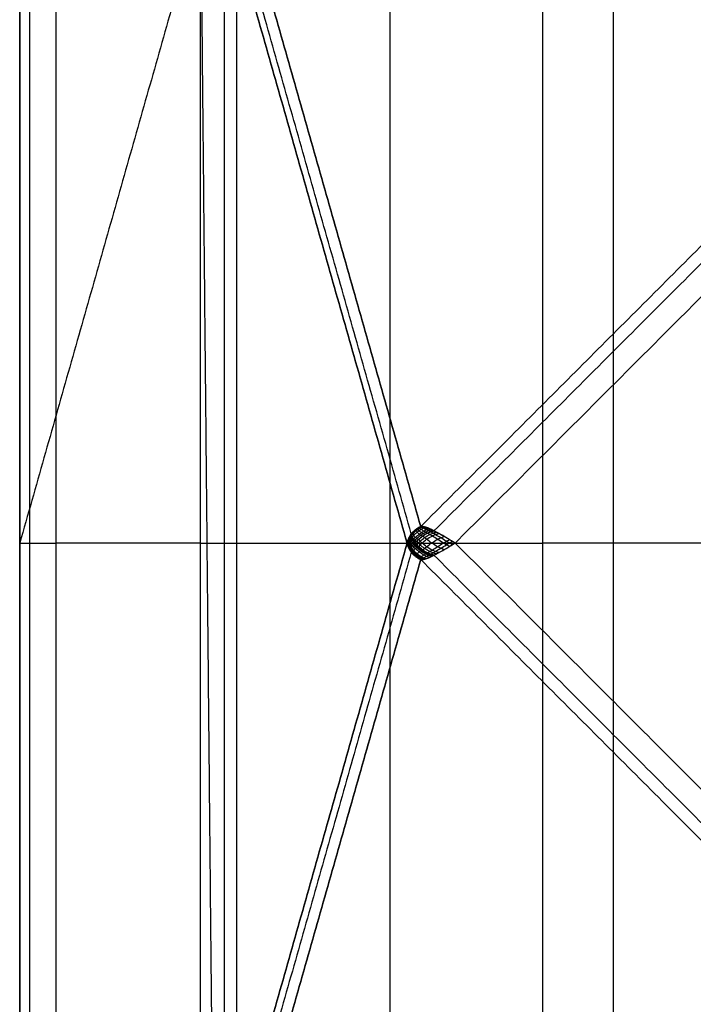
# Model space of a CAD drawing. Units: millimetres. Extents: x -180 to 180, y -180 to 180.
# Drawn here: x -180 to -93, y -60 to 68 of the extents above; entities that cross this region are included whole.
import ezdxf

# ---------------------------------------------------------------- set-up
doc = ezdxf.new("R2010")
doc.units = ezdxf.units.MM
doc.header["$MEASUREMENT"] = 0
doc.layers.add('IGES LEVEL 10000', color=7, linetype='Continuous')

msp = doc.modelspace()

# ---------------------------------------------------------------- linework, layer by layer
at = {"layer": 'IGES LEVEL 10000'}
for points, degree in [([(-180.36, -177.69, 974.72), (-180.36, 0, 974.72), (-180.36, 177.69, 974.72)], 2), ([(-180.36, 177.69, 974.72), (-155.11, 88.85, 492.82), (-129.85, 0, 10.92)], 2), ([(-129.85, 0, 10.92), (-155.11, 88.85, 492.82), (-180.36, 177.69, 974.72)], 2), ([(-180.36, 177.69, 974.72), (-180.36, 0, 974.72), (-180.36, -177.69, 974.72)], 2), ([(-129.3, 1.21, 7.4), (-154.44, 89.62, 486.97), (-179.57, 178.04, 966.53)], 2), ([(-178.1, 178.1, 958.43), (-153.09, 90.12, 481.2), (-128.08, 2.14, 3.97)], 2), ([(-128.08, 2.14, 3.97), (-153.09, 90.12, 481.2), (-178.1, 178.1, 958.43)], 2), ([(-179.07, 176.65, 978.25), (-179.07, 0, 978.25), (-179.07, -176.65, 978.25)], 2), ([(-175.61, -175.61, 979.73), (-175.61, 0, 979.73), (-175.61, 175.61, 979.73)], 2), ([(-175.61, -175.61, 979.73), (-175.61, 0, 979.73), (-175.61, 175.61, 979.73)], 2), ([(-2.14, 128.08, 3.97), (-65.11, 65.11, 3.97), (-128.08, 2.14, 3.97)], 2), ([(-128.08, 2.14, 3.97), (-65.11, 65.11, 3.97), (-2.14, 128.08, 3.97)], 2), ([(-126.35, 1.58, 1.13), (-63.97, 63.97, 1.13), (-1.58, 126.35, 1.13)], 2), ([(-156.78, -125.21, 979.73), (-156.78, 0, 979.73), (-156.78, 125.21, 979.73)], 2), ([(-153.69, 125.21, 978.59), (-153.69, 0, 978.59), (-153.69, -125.21, 978.59)], 2), ([(-152.08, 125.21, 975.72), (-152.08, 0, 975.72), (-152.08, -125.21, 975.72)], 2), ([(-152.08, 125.21, 975.72), (-152.08, 0, 975.72), (-152.08, -125.21, 975.72)], 2), ([(0, 123.58), (-61.79, 61.79), (-123.58, 0)], 2), ([(0, 123.58), (-61.79, 61.79), (-123.58, 0)], 2), ([(-132.11, 105.24, 849.64), (-132.11, 0, 849.64), (-132.11, -105.24, 849.64)], 2), ([(-156.88, 95.08, 526.64), (-155.99, 3.12, 509.73), (-155.11, -88.85, 492.82)], 2), ([(-155.11, 88.85, 492.82), (-167.74, 44.42, 733.77), (-180.36, 0, 974.72)], 2), ([(-112.14, -85.27, 723.55), (-112.14, 0, 723.55), (-112.14, 85.27, 723.55)], 2), ([(-112.14, -85.27, 723.55), (-112.14, 0, 723.55), (-112.14, 85.27, 723.55)], 2), ([(-102.94, -85.27, 707.12), (-102.94, 0, 707.12), (-102.94, 85.27, 707.12)], 2), ([(-128.12, 2.12, 4.06), (-128.61, 1.89, 5.15), (-129.01, 1.57, 6.27), (-129.3, 1.21, 7.4)], 3), ([(-128.08, 2.14, 3.97), (-128.1, 2.13, 4), (-128.11, 2.13, 4.03), (-128.12, 2.12, 4.06)], 3), ([(-126.35, 1.59, 1.13), (-126.95, 1.89, 1.67), (-127.46, 2.1, 2.36), (-127.84, 2.19, 3.15), (-128.08, 2.14, 3.97)], 4), ([(-126.35, 1.58, 1.13), (-126.35, 1.59, 1.13), (-126.35, 1.59, 1.13)], 2), ([(-123.58, 0), (-124.32, 0.44), (-125.06, 0.89, 0.2), (-125.75, 1.28, 0.59), (-126.35, 1.58, 1.13)], 4), ([(-180.36, 0, 974.72), (-180.44, 0, 976.23), (-179.87, 0, 977.92), (-178.77, 0, 979.07), (-177.11, 0, 979.73), (-175.61, 0, 979.73)], 5), ([(-129.85, 0, 10.92), (-155.11, -88.85, 492.82), (-180.36, -177.69, 974.72)], 2), ([(-180.36, -177.69, 974.72), (-155.11, -88.85, 492.82), (-129.85, 0, 10.92)], 2), ([(-156.78, 0, 979.73), (-166.2, 0, 979.73), (-175.61, 0, 979.73)], 2), ([(-152.08, 0, 975.72), (-132.11, 0, 849.64), (-112.14, 0, 723.55)], 2), ([(-129.36, 1.14, 7.62), (-129.63, 0.78, 8.71), (-129.8, 0.39, 9.81), (-129.85, 0, 10.92)], 3), ([(-129.85, 0, 10.92), (-129.79, -0.42, 9.74), (-129.6, -0.84, 8.56), (-129.3, -1.21, 7.4)], 3), ([(-129.3, 1.21, 7.4), (-129.32, 1.18, 7.48), (-129.34, 1.16, 7.55), (-129.36, 1.14, 7.62)], 3), ([(-129.3, -1.21, 7.4), (-154.44, -89.62, 486.97), (-179.57, -178.04, 966.53)], 2), ([(-129.3, -1.21, 7.4), (-129, -1.58, 6.24), (-128.59, -1.9, 5.1), (-128.08, -2.14, 3.97)], 3), ([(-126.35, -1.58, 1.13), (-125.98, -1.4, 0.79), (-125.56, -1.17, 0.52), (-125.13, -0.92, 0.33)], 3), ([(-125.13, -0.92, 0.33), (-124.63, -0.63, 0.11), (-124.11, -0.32), (-123.58, 0)], 3), ([(-123.58, 0), (-61.79, -61.79), (0, -123.58)], 2), ([(-123.58, 0), (-61.79, -61.79), (0, -123.58)], 2), ([(-128.08, -2.14, 3.97), (-153.09, -90.12, 481.2), (-178.1, -178.1, 958.43)], 2), ([(-178.1, -178.1, 958.43), (-153.09, -90.12, 481.2), (-128.08, -2.14, 3.97)], 2), ([(-128.08, -2.14, 3.97), (-127.84, -2.19, 3.15), (-127.46, -2.1, 2.36), (-126.95, -1.89, 1.67), (-126.35, -1.58, 1.13)], 4), ([(-128.08, -2.14, 3.97), (-65.11, -65.11, 3.97), (-2.14, -128.08, 3.97)], 2), ([(-2.14, -128.08, 3.97), (-65.11, -65.11, 3.97), (-128.08, -2.14, 3.97)], 2), ([(-1.58, -126.35, 1.13), (-63.97, -63.97, 1.13), (-126.35, -1.58, 1.13)], 2)]:
    msp.add_open_spline(points, degree=degree, dxfattribs=at)
for points, degree, knots in [([(-156.78, -125.21, 979.73), (-156.78, -124.88, 979.73), (-156.78, -124.54, 979.73), (-156.78, -124.21, 979.73), (-156.78, -74.46, 979.73), (-156.78, -24.71, 979.73), (-156.78, 24.71, 979.73), (-156.78, 74.46, 979.73), (-156.78, 124.21, 979.73), (-156.78, 124.54, 979.73), (-156.78, 124.88, 979.73), (-156.78, 125.21, 979.73)], 5, [49.65695, 49.65695, 49.65695, 49.65695, 49.65695, 49.65695, 51.33358, 51.33358, 51.33358, 298.499266, 298.499266, 298.499266, 300.175917, 300.175917, 300.175917, 300.175917, 300.175917, 300.175917]), ([(-127.79, 2.14, 3.17), (-127.83, 2.12, 3.23), (-127.92, 2.09, 3.36), (-128.08, 2.01, 3.61), (-128.27, 1.9, 3.94), (-128.49, 1.75, 4.34), (-128.75, 1.54, 4.88), (-128.99, 1.31, 5.43), (-129.17, 1.12, 5.91), (-129.26, 1, 6.2), (-129.3, 0.95, 6.34), (-129.31, 0.93, 6.42)], 3, [0, 0, 0, 0, 0.180089, 0.359499, 0.716286, 1.071689, 1.427216, 2.14263, 2.503663, 2.685118, 2.867379, 2.867379, 2.867379, 2.867379]), ([(-127.39, 2.04, 2.41), (-127.45, 2.02, 2.46), (-127.56, 1.99, 2.57), (-127.78, 1.9, 2.8), (-128.02, 1.77, 3.09), (-128.29, 1.59, 3.46), (-128.62, 1.33, 3.97), (-128.91, 1.07, 4.5), (-129.13, 0.84, 4.97), (-129.24, 0.72, 5.26), (-129.28, 0.66, 5.41), (-129.31, 0.64, 5.48)], 3, [0, 0, 0, 0, 0.180089, 0.359499, 0.716286, 1.071689, 1.427216, 2.14263, 2.503663, 2.685118, 2.867379, 2.867379, 2.867379, 2.867379]), ([(-127.95, 2.15, 3.57), (-127.99, 2.14, 3.63), (-128.06, 2.1, 3.77), (-128.2, 2.03, 4.04), (-128.36, 1.93, 4.38), (-128.55, 1.81, 4.79), (-128.79, 1.62, 5.35), (-129, 1.42, 5.91), (-129.16, 1.25, 6.4), (-129.25, 1.14, 6.69), (-129.29, 1.09, 6.83), (-129.3, 1.07, 6.9)], 3, [0, 0, 0, 0, 0.180089, 0.359499, 0.716286, 1.071689, 1.427216, 2.14263, 2.503663, 2.685118, 2.867379, 2.867379, 2.867379, 2.867379]), ([(-128.08, 2.14, 3.97), (-128.11, 2.12, 4.04), (-128.18, 2.09, 4.18), (-128.3, 2.03, 4.47), (-128.45, 1.95, 4.82), (-128.61, 1.84, 5.25), (-128.82, 1.69, 5.82), (-129.02, 1.52, 6.39), (-129.17, 1.37, 6.9), (-129.25, 1.28, 7.19), (-129.28, 1.23, 7.33), (-129.3, 1.21, 7.4)], 3, [0, 0, 0, 0, 0.180089, 0.359499, 0.716286, 1.071689, 1.427216, 2.14263, 2.503663, 2.685118, 2.867379, 2.867379, 2.867379, 2.867379]), ([(-128.61, 0.22, 3.29), (-128.68, 0.27, 3.43), (-128.83, 0.38, 3.72), (-129.04, 0.58, 4.29), (-129.18, 0.82, 5.04), (-129.19, 1.05, 5.83), (-129.18, 1.22, 6.47), (-129.18, 1.31, 6.8), (-129.19, 1.34, 6.97)], 3, [0, 0, 0, 0, 0.34661, 0.68682, 1.360894, 2.042799, 2.388857, 2.736564, 2.736564, 2.736564, 2.736564]), ([(-126.91, 1.85, 1.72), (-126.98, 1.83, 1.76), (-127.11, 1.79, 1.86), (-127.37, 1.69, 2.05), (-127.66, 1.55, 2.31), (-127.97, 1.35, 2.64), (-128.35, 1.08, 3.11), (-128.68, 0.8, 3.62), (-128.95, 0.56, 4.08), (-129.09, 0.43, 4.36), (-129.15, 0.36, 4.51), (-129.18, 0.33, 4.58)], 3, [0, 0, 0, 0, 0.180089, 0.359499, 0.716286, 1.071689, 1.427216, 2.14263, 2.503663, 2.685118, 2.867379, 2.867379, 2.867379, 2.867379]), ([(-128.37, 0.45, 2.91), (-128.44, 0.49, 3.05), (-128.59, 0.59, 3.32), (-128.82, 0.78, 3.89), (-128.99, 1.01, 4.63), (-129.04, 1.22, 5.41), (-129.04, 1.38, 6.05), (-129.05, 1.45, 6.37), (-129.06, 1.48, 6.54)], 3, [0, 0, 0, 0, 0.34661, 0.68682, 1.360894, 2.042799, 2.388857, 2.736564, 2.736564, 2.736564, 2.736564]), ([(-126.64, 1.73, 1.41), (-126.71, 1.71, 1.45), (-126.86, 1.66, 1.53), (-127.13, 1.56, 1.71), (-127.43, 1.41, 1.94), (-127.76, 1.22, 2.26), (-128.16, 0.94, 2.7), (-128.51, 0.66, 3.19), (-128.78, 0.41, 3.65), (-128.94, 0.27, 3.93), (-129.01, 0.2, 4.07), (-129.04, 0.17, 4.14)], 3, [0, 0, 0, 0, 0.180089, 0.359499, 0.716286, 1.071689, 1.427216, 2.14263, 2.503663, 2.685118, 2.867379, 2.867379, 2.867379, 2.867379]), ([(-128.84, 0, 3.7), (-128.8, 0.04, 3.63), (-128.73, 0.11, 3.49), (-128.57, 0.26, 3.23), (-128.29, 0.52, 2.78), (-127.94, 0.82, 2.3), (-127.53, 1.09, 1.88), (-127.18, 1.28, 1.6), (-126.86, 1.42, 1.38), (-126.58, 1.52, 1.23), (-126.42, 1.56, 1.16), (-126.35, 1.58, 1.13)], 3, [-2.867379, -2.867379, -2.867379, -2.867379, -2.685118, -2.503663, -2.14263, -1.427216, -1.071689, -0.716286, -0.359499, -0.180089, 0, 0, 0, 0]), ([(-126.35, 1.58, 1.13), (-126.5, 1.54, 1.19), (-126.8, 1.45, 1.34), (-127.31, 1.22, 1.68), (-127.85, 0.89, 2.19), (-128.29, 0.52, 2.78), (-128.61, 0.22, 3.29), (-128.76, 0.07, 3.56), (-128.84, 0, 3.7)], 3, [-2.806791, -2.806791, -2.806791, -2.806791, -2.458271, -2.109632, -1.411456, -0.706991, -0.352747, 0, 0, 0, 0]), ([(-127.83, 0.88, 2.2), (-127.91, 0.92, 2.33), (-128.06, 1.01, 2.59), (-128.32, 1.19, 3.13), (-128.55, 1.41, 3.84), (-128.67, 1.57, 4.59), (-128.73, 1.67, 5.21), (-128.75, 1.71, 5.52), (-128.77, 1.72, 5.68)], 3, [0, 0, 0, 0, 0.34661, 0.68682, 1.360894, 2.042799, 2.388857, 2.736564, 2.736564, 2.736564, 2.736564]), ([(-127.52, 1.09, 1.89), (-127.6, 1.13, 2.01), (-127.76, 1.22, 2.25), (-128.04, 1.4, 2.77), (-128.31, 1.6, 3.46), (-128.47, 1.74, 4.19), (-128.55, 1.81, 4.8), (-128.59, 1.83, 5.1), (-128.61, 1.84, 5.25)], 3, [0, 0, 0, 0, 0.34661, 0.68682, 1.360894, 2.042799, 2.388857, 2.736564, 2.736564, 2.736564, 2.736564]), ([(-128.61, -0.22, 3.29), (-128.53, -0.16, 3.15), (-128.38, 0, 2.88), (-128.06, 0.32, 2.37), (-127.61, 0.71, 1.81), (-127.03, 1.06, 1.34), (-126.5, 1.29, 1.05), (-126.19, 1.38, 0.93), (-126.04, 1.42, 0.87)], 3, [0, 0, 0, 0, 0.352747, 0.706991, 1.411456, 2.109632, 2.458271, 2.806791, 2.806791, 2.806791, 2.806791]), ([(-127.18, 1.27, 1.6), (-127.27, 1.32, 1.71), (-127.43, 1.41, 1.94), (-127.73, 1.59, 2.43), (-128.04, 1.78, 3.09), (-128.25, 1.89, 3.8), (-128.37, 1.94, 4.38), (-128.42, 1.94, 4.67), (-128.44, 1.95, 4.82)], 3, [0, 0, 0, 0, 0.34661, 0.68682, 1.360894, 2.042799, 2.388857, 2.736564, 2.736564, 2.736564, 2.736564]), ([(-126.79, 1.44, 1.35), (-126.88, 1.49, 1.45), (-127.06, 1.59, 1.66), (-127.39, 1.76, 2.11), (-127.74, 1.94, 2.74), (-128.01, 2.03, 3.41), (-128.17, 2.05, 3.97), (-128.23, 2.05, 4.25), (-128.27, 2.05, 4.4)], 3, [0, 0, 0, 0, 0.34661, 0.68682, 1.360894, 2.042799, 2.388857, 2.736564, 2.736564, 2.736564, 2.736564]), ([(-126.57, 1.52, 1.23), (-126.67, 1.56, 1.33), (-126.85, 1.66, 1.53), (-127.2, 1.84, 1.96), (-127.58, 2, 2.56), (-127.88, 2.09, 3.22), (-128.06, 2.11, 3.77), (-128.14, 2.1, 4.05), (-128.18, 2.09, 4.19)], 3, [0, 0, 0, 0, 0.34661, 0.68682, 1.360894, 2.042799, 2.388857, 2.736564, 2.736564, 2.736564, 2.736564]), ([(-126.35, 1.58, 1.13), (-126.45, 1.63, 1.22), (-126.64, 1.73, 1.4), (-127, 1.9, 1.82), (-127.41, 2.06, 2.4), (-127.74, 2.14, 3.04), (-127.95, 2.15, 3.56), (-128.04, 2.15, 3.84), (-128.08, 2.14, 3.97)], 3, [0, 0, 0, 0, 0.34661, 0.68682, 1.360894, 2.042799, 2.388857, 2.736564, 2.736564, 2.736564, 2.736564]), ([(-123.95, -0.22, 0.02), (-124.08, -0.15, 0.02), (-124.34, 0, 0.04), (-124.85, 0.31, 0.14), (-125.48, 0.69, 0.36), (-126.06, 1.04, 0.71), (-126.49, 1.29, 1.05), (-126.69, 1.39, 1.24), (-126.79, 1.44, 1.35)], 3, [0, 0, 0, 0, 0.349079, 0.697691, 1.394725, 2.098531, 2.453172, 2.806702, 2.806702, 2.806702, 2.806702]), ([(-123.58, 0), (-123.71, 0.07, 0), (-123.95, 0.22, 0.01), (-124.44, 0.51, 0.09), (-125.05, 0.87, 0.27), (-125.61, 1.19, 0.57), (-126.04, 1.43, 0.87), (-126.25, 1.53, 1.04), (-126.35, 1.58, 1.13)], 3, [0, 0, 0, 0, 0.349079, 0.697691, 1.394725, 2.098531, 2.453172, 2.806702, 2.806702, 2.806702, 2.806702]), ([(-129.3, 1.21, 7.4), (-129.38, 1.11, 7.69), (-129.51, 0.93, 8.27), (-129.68, 0.62, 9.16), (-129.79, 0.31, 10.04), (-129.84, 0.1, 10.62), (-129.85, 0, 10.92)], 3, [0, 0, 0, 0, 0.718509, 1.424894, 2.135676, 2.859575, 2.859575, 2.859575, 2.859575]), ([(-129.85, 0, 10.92), (-129.85, -0.05, 10.77), (-129.83, -0.16, 10.48), (-129.79, -0.31, 10.04), (-129.73, -0.47, 9.59), (-129.67, -0.62, 9.15), (-129.6, -0.77, 8.71), (-129.51, -0.92, 8.27), (-129.41, -1.07, 7.83), (-129.34, -1.16, 7.55), (-129.3, -1.21, 7.4)], 3, [0, 0, 0, 0, 0.363715, 0.723397, 1.079775, 1.433708, 1.786449, 2.139812, 2.496195, 2.858359, 2.858359, 2.858359, 2.858359]), ([(-129.3, 1.07, 6.9), (-129.37, 0.97, 7.2), (-129.51, 0.78, 7.78), (-129.66, 0.47, 8.68), (-129.77, 0.15, 9.59), (-129.81, -0.05, 10.17), (-129.82, -0.16, 10.48)], 3, [0, 0, 0, 0, 0.718509, 1.424894, 2.135676, 2.859575, 2.859575, 2.859575, 2.859575]), ([(-129.31, 0.93, 6.42), (-129.38, 0.83, 6.72), (-129.51, 0.63, 7.31), (-129.64, 0.32, 8.22), (-129.74, 0, 9.13), (-129.77, -0.21, 9.73), (-129.78, -0.31, 10.03)], 3, [0, 0, 0, 0, 0.718509, 1.424894, 2.135676, 2.859575, 2.859575, 2.859575, 2.859575]), ([(-129.78, 0.31, 10.03), (-129.78, 0.26, 9.88), (-129.76, 0.16, 9.58), (-129.73, 0, 9.12), (-129.69, -0.16, 8.67), (-129.64, -0.32, 8.22), (-129.58, -0.47, 7.77), (-129.5, -0.63, 7.32), (-129.41, -0.78, 6.86), (-129.35, -0.88, 6.57), (-129.31, -0.93, 6.42)], 3, [0, 0, 0, 0, 0.363715, 0.723397, 1.079775, 1.433708, 1.786449, 2.139812, 2.496195, 2.858359, 2.858359, 2.858359, 2.858359]), ([(-129.32, 0.78, 5.94), (-129.39, 0.69, 6.25), (-129.51, 0.48, 6.84), (-129.62, 0.16, 7.76), (-129.69, -0.16, 8.68), (-129.72, -0.37, 9.28), (-129.73, -0.47, 9.59)], 3, [0, 0, 0, 0, 0.718509, 1.424894, 2.135676, 2.859575, 2.859575, 2.859575, 2.859575]), ([(-129.31, 0.64, 5.48), (-129.39, 0.54, 5.78), (-129.5, 0.33, 6.39), (-129.59, 0, 7.3), (-129.64, -0.32, 8.22), (-129.66, -0.52, 8.84), (-129.67, -0.62, 9.15)], 3, [0, 0, 0, 0, 0.718509, 1.424894, 2.135676, 2.859575, 2.859575, 2.859575, 2.859575]), ([(-129.67, 0.62, 9.15), (-129.66, 0.57, 9), (-129.65, 0.47, 8.68), (-129.64, 0.32, 8.22), (-129.62, 0.16, 7.76), (-129.59, 0, 7.3), (-129.55, -0.16, 6.85), (-129.49, -0.32, 6.39), (-129.42, -0.48, 5.93), (-129.35, -0.59, 5.63), (-129.31, -0.64, 5.48)], 3, [0, 0, 0, 0, 0.363715, 0.723397, 1.079775, 1.433708, 1.786449, 2.139812, 2.496195, 2.858359, 2.858359, 2.858359, 2.858359]), ([(-129.26, 0.49, 5.03), (-129.36, 0.39, 5.33), (-129.49, 0.16, 5.93), (-129.56, -0.16, 6.85), (-129.57, -0.48, 7.77), (-129.59, -0.68, 8.4), (-129.59, -0.77, 8.71)], 3, [0, 0, 0, 0, 0.718509, 1.424894, 2.135676, 2.859575, 2.859575, 2.859575, 2.859575]), ([(-129.51, 0.92, 8.28), (-129.5, 0.87, 8.11), (-129.5, 0.78, 7.79), (-129.5, 0.63, 7.32), (-129.5, 0.48, 6.85), (-129.49, 0.32, 6.39), (-129.47, 0.16, 5.94), (-129.42, 0, 5.48), (-129.33, -0.17, 5.03), (-129.24, -0.28, 4.73), (-129.18, -0.33, 4.58)], 3, [0, 0, 0, 0, 0.363715, 0.723397, 1.079775, 1.433708, 1.786449, 2.139812, 2.496195, 2.858359, 2.858359, 2.858359, 2.858359]), ([(-129.18, 0.33, 4.58), (-129.29, 0.23, 4.87), (-129.44, 0, 5.48), (-129.5, -0.33, 6.39), (-129.5, -0.63, 7.32), (-129.5, -0.83, 7.96), (-129.51, -0.92, 8.28)], 3, [0, 0, 0, 0, 0.718509, 1.424894, 2.135676, 2.859575, 2.859575, 2.859575, 2.859575]), ([(-129.04, 0.17, 4.14), (-129.18, 0.06, 4.42), (-129.36, -0.17, 5.03), (-129.43, -0.49, 5.94), (-129.41, -0.78, 6.87), (-129.41, -0.97, 7.51), (-129.41, -1.07, 7.84)], 3, [0, 0, 0, 0, 0.718509, 1.424894, 2.135676, 2.859575, 2.859575, 2.859575, 2.859575]), ([(-129.3, 1.21, 7.4), (-129.3, 1.16, 7.24), (-129.3, 1.07, 6.9), (-129.32, 0.88, 6.26), (-129.33, 0.64, 5.48), (-129.23, 0.38, 4.72), (-129.05, 0.17, 4.13), (-128.92, 0.06, 3.84), (-128.84, 0, 3.7)], 3, [-2.736564, -2.736564, -2.736564, -2.736564, -2.388857, -2.042799, -1.360894, -0.68682, -0.34661, 0, 0, 0, 0]), ([(-128.84, 0, 3.7), (-128.92, 0.06, 3.84), (-129.05, 0.17, 4.13), (-129.19, 0.33, 4.57), (-129.27, 0.49, 5.02), (-129.31, 0.64, 5.48), (-129.32, 0.78, 5.94), (-129.31, 0.93, 6.42), (-129.3, 1.07, 6.9), (-129.3, 1.16, 7.24), (-129.3, 1.21, 7.4)], 3, [-2.858359, -2.858359, -2.858359, -2.858359, -2.496195, -2.139812, -1.786449, -1.433708, -1.079775, -0.723397, -0.363715, 0, 0, 0, 0]), ([(-128.84, 0, 3.7), (-128.88, -0.03, 3.77), (-128.95, -0.09, 3.92), (-129.08, -0.2, 4.21), (-129.23, -0.38, 4.72), (-129.31, -0.59, 5.33), (-129.32, -0.78, 5.94), (-129.31, -0.93, 6.42), (-129.3, -1.07, 6.9), (-129.3, -1.16, 7.24), (-129.3, -1.21, 7.4)], 3, [-2.742042, -2.742042, -2.742042, -2.742042, -2.567324, -2.394706, -2.054083, -1.379288, -1.039246, -0.695811, -0.348842, 0, 0, 0, 0]), ([(-129.3, -1.21, 7.4), (-129.3, -1.12, 7.07), (-129.32, -0.93, 6.42), (-129.32, -0.64, 5.48), (-129.22, -0.33, 4.57), (-128.99, -0.11, 3.98), (-128.84, 0, 3.7)], 3, [-2.859575, -2.859575, -2.859575, -2.859575, -2.135676, -1.424894, -0.718509, 0, 0, 0, 0]), ([(-128.72, 0.11, 3.5), (-128.8, 0.16, 3.64), (-128.95, 0.27, 3.92), (-129.14, 0.48, 4.5), (-129.26, 0.73, 5.26), (-129.26, 0.96, 6.04), (-129.25, 1.14, 6.69), (-129.24, 1.23, 7.02), (-129.25, 1.28, 7.19)], 3, [0, 0, 0, 0, 0.34661, 0.68682, 1.360894, 2.042799, 2.388857, 2.736564, 2.736564, 2.736564, 2.736564]), ([(-126.35, -1.58, 1.13), (-126.5, -1.54, 1.19), (-126.8, -1.45, 1.34), (-127.31, -1.22, 1.68), (-127.85, -0.89, 2.18), (-128.29, -0.52, 2.78), (-128.61, -0.22, 3.29), (-128.76, -0.07, 3.56), (-128.84, 0, 3.7)], 3, [-2.872589, -2.872589, -2.872589, -2.872589, -2.513067, -2.155763, -1.443355, -0.726064, -0.364291, 0, 0, 0, 0]), ([(-128.84, 0, 3.7), (-128.77, -0.07, 3.56), (-128.61, -0.22, 3.29), (-128.29, -0.52, 2.78), (-127.85, -0.89, 2.19), (-127.31, -1.22, 1.68), (-126.8, -1.45, 1.34), (-126.5, -1.54, 1.19), (-126.35, -1.58, 1.13)], 3, [-2.806702, -2.806702, -2.806702, -2.806702, -2.453172, -2.098531, -1.394725, -0.697691, -0.349079, 0, 0, 0, 0]), ([(-126.04, -1.42, 0.87), (-126.19, -1.38, 0.92), (-126.49, -1.29, 1.05), (-127.03, -1.06, 1.34), (-127.61, -0.71, 1.81), (-128.06, -0.32, 2.38), (-128.38, 0, 2.88), (-128.54, 0.15, 3.15), (-128.61, 0.22, 3.29)], 3, [0, 0, 0, 0, 0.349079, 0.697691, 1.394725, 2.098531, 2.453172, 2.806702, 2.806702, 2.806702, 2.806702]), ([(-128.37, -0.45, 2.91), (-128.29, -0.39, 2.77), (-128.14, -0.24, 2.5), (-127.81, 0.08, 2.01), (-127.33, 0.49, 1.46), (-126.72, 0.86, 1.04), (-126.17, 1.1, 0.79), (-125.87, 1.2, 0.69), (-125.72, 1.25, 0.65)], 3, [0, 0, 0, 0, 0.352747, 0.706991, 1.411456, 2.109632, 2.458271, 2.806791, 2.806791, 2.806791, 2.806791]), ([(-125.72, -1.25, 0.65), (-125.87, -1.2, 0.69), (-126.17, -1.1, 0.79), (-126.72, -0.87, 1.04), (-127.33, -0.49, 1.47), (-127.81, -0.08, 2.01), (-128.14, 0.24, 2.5), (-128.29, 0.38, 2.77), (-128.37, 0.45, 2.91)], 3, [0, 0, 0, 0, 0.349079, 0.697691, 1.394725, 2.098531, 2.453172, 2.806702, 2.806702, 2.806702, 2.806702]), ([(-125.04, -0.86, 0.29), (-125.18, -0.81, 0.31), (-125.47, -0.69, 0.38), (-126.03, -0.41, 0.56), (-126.67, 0, 0.9), (-127.21, 0.42, 1.37), (-127.59, 0.71, 1.82), (-127.75, 0.83, 2.07), (-127.83, 0.88, 2.2)], 3, [0, 0, 0, 0, 0.349079, 0.697691, 1.394725, 2.098531, 2.453172, 2.806702, 2.806702, 2.806702, 2.806702]), ([(-127.83, -0.88, 2.2), (-127.75, -0.83, 2.07), (-127.59, -0.71, 1.82), (-127.21, -0.42, 1.37), (-126.67, 0, 0.9), (-126.03, 0.41, 0.56), (-125.47, 0.69, 0.38), (-125.18, 0.81, 0.31), (-125.04, 0.86, 0.29)], 3, [0, 0, 0, 0, 0.352747, 0.706991, 1.411456, 2.109632, 2.458271, 2.806791, 2.806791, 2.806791, 2.806791]), ([(-124.32, -0.44, 0.07), (-124.46, -0.37, 0.08), (-124.72, -0.24, 0.11), (-125.26, 0.08, 0.24), (-125.9, 0.48, 0.49), (-126.48, 0.86, 0.89), (-126.9, 1.12, 1.27), (-127.09, 1.23, 1.49), (-127.18, 1.27, 1.6)], 3, [0, 0, 0, 0, 0.349079, 0.697691, 1.394725, 2.098531, 2.453172, 2.806702, 2.806702, 2.806702, 2.806702]), ([(-127.18, -1.27, 1.6), (-127.09, -1.23, 1.49), (-126.9, -1.12, 1.27), (-126.48, -0.86, 0.88), (-125.9, -0.48, 0.49), (-125.26, -0.08, 0.24), (-124.72, 0.23, 0.11), (-124.46, 0.38, 0.08), (-124.32, 0.44, 0.07)], 3, [0, 0, 0, 0, 0.352747, 0.706991, 1.411456, 2.109632, 2.458271, 2.806791, 2.806791, 2.806791, 2.806791]), ([(-126.79, -1.44, 1.35), (-126.69, -1.39, 1.24), (-126.49, -1.29, 1.05), (-126.06, -1.04, 0.7), (-125.48, -0.69, 0.36), (-124.85, -0.31, 0.14), (-124.34, 0, 0.04), (-124.08, 0.15, 0.02), (-123.95, 0.22, 0.02)], 3, [0, 0, 0, 0, 0.352747, 0.706991, 1.411456, 2.109632, 2.458271, 2.806791, 2.806791, 2.806791, 2.806791]), ([(-126.35, -1.58, 1.13), (-126.25, -1.53, 1.04), (-126.04, -1.43, 0.87), (-125.61, -1.19, 0.57), (-125.05, -0.87, 0.27), (-124.44, -0.51, 0.09), (-123.95, -0.22, 0.01), (-123.71, -0.07), (-123.58, 0)], 3, [0, 0, 0, 0, 0.352747, 0.706991, 1.411456, 2.109632, 2.458271, 2.806791, 2.806791, 2.806791, 2.806791]), ([(-129.32, -0.78, 5.94), (-129.28, -0.84, 5.8), (-129.19, -0.95, 5.51), (-128.96, -1.19, 4.96), (-128.63, -1.51, 4.29), (-128.25, -1.8, 3.64), (-127.9, -2, 3.14), (-127.71, -2.07, 2.9), (-127.6, -2.1, 2.78)], 3, [0, 0, 0, 0, 0.364291, 0.726064, 1.443355, 2.155763, 2.513067, 2.872589, 2.872589, 2.872589, 2.872589]), ([(-129.31, -0.64, 5.48), (-129.26, -0.69, 5.33), (-129.16, -0.81, 5.04), (-128.91, -1.07, 4.5), (-128.54, -1.4, 3.84), (-128.12, -1.72, 3.21), (-127.73, -1.93, 2.74), (-127.51, -2.01, 2.51), (-127.39, -2.04, 2.41)], 3, [0, 0, 0, 0, 0.364291, 0.726064, 1.443355, 2.155763, 2.513067, 2.872589, 2.872589, 2.872589, 2.872589]), ([(-129.31, -0.93, 6.42), (-129.28, -0.98, 6.27), (-129.19, -1.09, 5.98), (-128.99, -1.31, 5.43), (-128.69, -1.6, 4.75), (-128.35, -1.86, 4.07), (-128.04, -2.04, 3.55), (-127.88, -2.11, 3.29), (-127.79, -2.14, 3.17)], 3, [0, 0, 0, 0, 0.364291, 0.726064, 1.443355, 2.155763, 2.513067, 2.872589, 2.872589, 2.872589, 2.872589]), ([(-129.3, -1.07, 6.9), (-129.27, -1.12, 6.76), (-129.19, -1.22, 6.47), (-129, -1.42, 5.91), (-128.74, -1.67, 5.21), (-128.43, -1.9, 4.52), (-128.17, -2.05, 3.97), (-128.03, -2.12, 3.7), (-127.95, -2.15, 3.57)], 3, [0, 0, 0, 0, 0.364291, 0.726064, 1.443355, 2.155763, 2.513067, 2.872589, 2.872589, 2.872589, 2.872589]), ([(-129.3, -1.21, 7.4), (-129.27, -1.25, 7.26), (-129.19, -1.34, 6.97), (-129.02, -1.52, 6.39), (-128.78, -1.73, 5.68), (-128.5, -1.91, 4.96), (-128.27, -2.05, 4.39), (-128.15, -2.11, 4.11), (-128.08, -2.14, 3.97)], 3, [0, 0, 0, 0, 0.364291, 0.726064, 1.443355, 2.155763, 2.513067, 2.872589, 2.872589, 2.872589, 2.872589]), ([(-129.19, -1.34, 6.97), (-129.18, -1.3, 6.8), (-129.18, -1.22, 6.47), (-129.19, -1.09, 5.99), (-129.19, -0.95, 5.51), (-129.15, -0.77, 4.89), (-129.04, -0.58, 4.29), (-128.86, -0.4, 3.79), (-128.72, -0.3, 3.51), (-128.65, -0.25, 3.36), (-128.61, -0.22, 3.29)], 3, [0, 0, 0, 0, 0.348842, 0.695811, 1.039246, 1.379288, 2.054083, 2.394706, 2.567324, 2.742042, 2.742042, 2.742042, 2.742042]), ([(-129.18, -0.33, 4.58), (-129.12, -0.39, 4.43), (-128.99, -0.52, 4.15), (-128.68, -0.8, 3.62), (-128.27, -1.15, 2.99), (-127.77, -1.49, 2.41), (-127.31, -1.72, 2), (-127.05, -1.82, 1.81), (-126.91, -1.85, 1.72)], 3, [0, 0, 0, 0, 0.364291, 0.726064, 1.443355, 2.155763, 2.513067, 2.872589, 2.872589, 2.872589, 2.872589]), ([(-129.06, -1.48, 6.54), (-129.05, -1.44, 6.37), (-129.04, -1.38, 6.05), (-129.04, -1.26, 5.57), (-129.02, -1.14, 5.09), (-128.96, -0.96, 4.48), (-128.82, -0.78, 3.89), (-128.62, -0.61, 3.39), (-128.48, -0.52, 3.12), (-128.4, -0.47, 2.98), (-128.37, -0.45, 2.91)], 3, [0, 0, 0, 0, 0.348842, 0.695811, 1.039246, 1.379288, 2.054083, 2.394706, 2.567324, 2.742042, 2.742042, 2.742042, 2.742042]), ([(-129.04, -0.17, 4.14), (-128.98, -0.24, 3.99), (-128.82, -0.37, 3.72), (-128.51, -0.66, 3.19), (-128.07, -1.02, 2.58), (-127.56, -1.36, 2.04), (-127.06, -1.59, 1.66), (-126.79, -1.69, 1.49), (-126.64, -1.73, 1.41)], 3, [0, 0, 0, 0, 0.364291, 0.726064, 1.443355, 2.155763, 2.513067, 2.872589, 2.872589, 2.872589, 2.872589]), ([(-128.95, -0.09, 3.92), (-128.88, -0.16, 3.78), (-128.72, -0.3, 3.51), (-128.4, -0.59, 2.99), (-127.97, -0.95, 2.38), (-127.44, -1.29, 1.86), (-126.93, -1.52, 1.5), (-126.65, -1.62, 1.34), (-126.5, -1.66, 1.27)], 3, [0, 0, 0, 0, 0.364291, 0.726064, 1.443355, 2.155763, 2.513067, 2.872589, 2.872589, 2.872589, 2.872589]), ([(-128.77, -1.72, 5.68), (-128.76, -1.71, 5.52), (-128.73, -1.67, 5.21), (-128.69, -1.6, 4.75), (-128.62, -1.51, 4.29), (-128.51, -1.37, 3.7), (-128.32, -1.19, 3.13), (-128.09, -1.03, 2.66), (-127.95, -0.95, 2.4), (-127.87, -0.9, 2.27), (-127.83, -0.88, 2.2)], 3, [0, 0, 0, 0, 0.348842, 0.695811, 1.039246, 1.379288, 2.054083, 2.394706, 2.567324, 2.742042, 2.742042, 2.742042, 2.742042]), ([(-128.44, -1.95, 4.82), (-128.42, -1.94, 4.67), (-128.36, -1.94, 4.38), (-128.28, -1.91, 3.94), (-128.16, -1.85, 3.51), (-127.98, -1.74, 2.96), (-127.73, -1.59, 2.43), (-127.47, -1.43, 2.01), (-127.31, -1.34, 1.77), (-127.22, -1.3, 1.66), (-127.18, -1.27, 1.6)], 3, [0, 0, 0, 0, 0.348842, 0.695811, 1.039246, 1.379288, 2.054083, 2.394706, 2.567324, 2.742042, 2.742042, 2.742042, 2.742042]), ([(-128.27, -2.05, 4.4), (-128.24, -2.05, 4.25), (-128.17, -2.05, 3.97), (-128.05, -2.04, 3.55), (-127.9, -1.99, 3.14), (-127.67, -1.9, 2.61), (-127.39, -1.76, 2.11), (-127.1, -1.61, 1.72), (-126.93, -1.51, 1.5), (-126.83, -1.47, 1.4), (-126.79, -1.44, 1.35)], 3, [0, 0, 0, 0, 0.348842, 0.695811, 1.039246, 1.379288, 2.054083, 2.394706, 2.567324, 2.742042, 2.742042, 2.742042, 2.742042]), ([(-128.08, -2.14, 3.97), (-128.04, -2.15, 3.84), (-127.95, -2.15, 3.56), (-127.79, -2.14, 3.17), (-127.61, -2.1, 2.78), (-127.33, -2.02, 2.28), (-127, -1.9, 1.82), (-126.69, -1.75, 1.46), (-126.5, -1.66, 1.26), (-126.4, -1.61, 1.17), (-126.35, -1.58, 1.13)], 3, [0, 0, 0, 0, 0.348842, 0.695811, 1.039246, 1.379288, 2.054083, 2.394706, 2.567324, 2.742042, 2.742042, 2.742042, 2.742042])]:
    msp.add_open_spline(points, degree=degree, knots=knots, dxfattribs=at)
for points in [[(-156.78, 0, 979.73), (-152.71, 0, 979.73), (-152.08, 0, 975.72)], [(-85.27, 0, 700.61), (-108.5, 0, 700.61), (-112.14, 0, 723.55)]]:
    msp.add_rational_spline(points, [1, 0.7604059656, 1], degree=2, dxfattribs=at)

doc.saveas('drawing.dxf')
